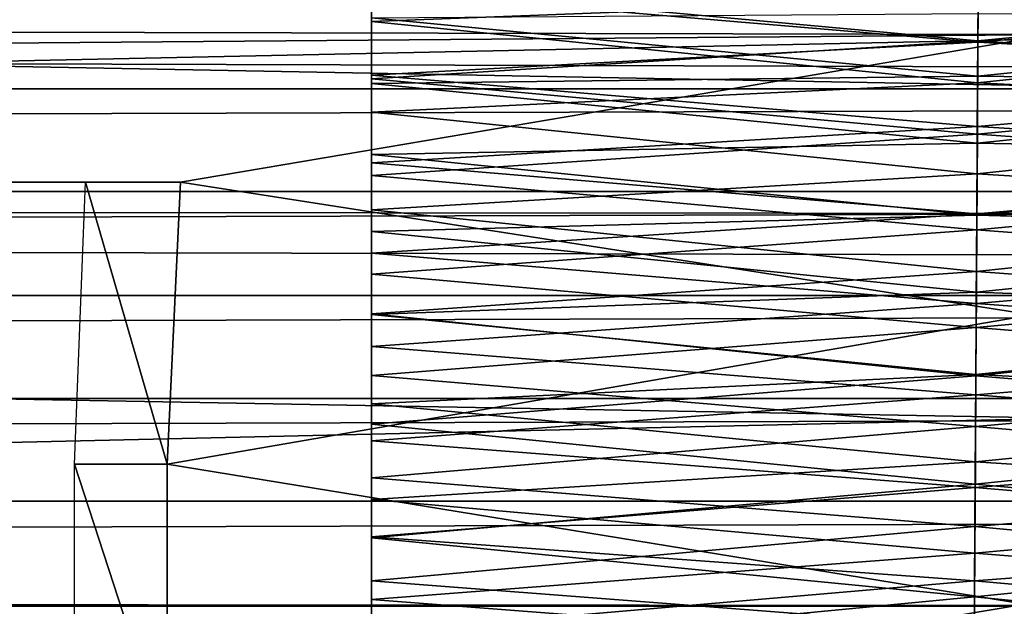
# Model space of a CAD drawing. Units: feet. Extents: x -2.5 to 14.5, y -6.7 to 2.4.
# Drawn here: x 8.4 to 8.6, y 0 to 0.2 of the extents above; entities that cross this region are included whole.
import ezdxf

# ---------------------------------------------------------------- set-up
doc = ezdxf.new("R2010")
doc.units = ezdxf.units.FT
doc.header["$MEASUREMENT"] = 0
doc.layers.add('AFUWA-3-ARPM', color=4, linetype='Continuous')
doc.layers.add('AFUWA-3-HWSS', color=4, linetype='Continuous')

msp = doc.modelspace()

# ---------------------------------------------------------------- linework, layer by layer
at = {"layer": 'AFUWA-3-ARPM'}
for points in [[(8.66531, 0.23075, 14.30478), (8.65634, 0.15868, 14.3343), (3.39498, 0.16969, 12.73176)], [(6.4421, 0.11069, 19.43798), (11.07357, 0.20856, 19.38945), (6.41554, 0.2113, 19.38685)], [(6.4421, 0.11069, 19.43798), (11.05867, 0.10692, 19.44011), (11.07357, 0.20856, 19.38945)], [(11.55981, 0.17552, 21.20128), (5.74572, 0.1991, 21.18725), (11.54117, 0.0901, 21.23637)], [(5.74572, 0.1991, 21.18725), (5.74572, 0.10448, 21.23146), (11.54117, 0.0901, 21.23637)], [(10.76379, 0.14359, 17.58537), (1.02769, 0.17155, 14.62546), (1.01707, 0.1436, 14.62447)], [(1.02769, 0.17155, 14.62546), (10.76379, 0.14359, 17.58537), (10.75428, 0.17196, 17.58017)], [(8.65634, 0.15868, 14.3343), (3.62955, 0.11754, 12.81968), (3.39498, 0.16969, 12.73176)], [(8.65634, 0.15868, 14.3343), (8.41368, 0.11755, 14.27301), (3.62955, 0.11754, 12.81968)], [(8.65069, 0.08062, 14.35291), (8.41368, 0.11755, 14.27301), (8.65634, 0.15868, 14.3343)], [(1.00635, 0.115, 14.62309), (10.76379, 0.14359, 17.58537), (1.01707, 0.1436, 14.62447)], [(1.00635, 0.115, 14.62309), (10.77347, 0.11497, 17.5902), (10.76379, 0.14359, 17.58537)], [(8.41368, 0.11755, 14.27301), (3.60317, 0.11754, 12.90654), (3.62955, 0.11754, 12.81968)], [(3.60317, 0.11754, 12.90654), (8.41368, 0.11755, 14.27301), (8.38729, 0.11755, 14.35987)], [(8.41001, 0.03906, 14.2851), (8.38419, 0.03899, 14.37009), (8.38729, 0.11755, 14.35987)], [(8.41368, 0.11755, 14.27301), (8.41001, 0.03906, 14.2851), (8.38729, 0.11755, 14.35987)], [(8.41368, 0.11755, 14.27301), (8.65069, 0.08062, 14.35291), (8.41001, 0.03906, 14.2851)], [(1.00635, 0.115, 14.62309), (0.99563, 0.08604, 14.62132), (10.77347, 0.11497, 17.5902)], [(0.99563, 0.08604, 14.62132), (10.78336, 0.08603, 17.59467), (10.77347, 0.11497, 17.5902)], [(11.05867, 0.10692, 19.44011), (6.4421, 0.11069, 19.43798), (6.45286, 0.00111, 19.45708)], [(11.05351, -0.00196, 19.4572), (11.05867, 0.10692, 19.44011), (6.45286, 0.00111, 19.45708)], [(11.53424, -0.00012, 21.24883), (5.74572, 0.10448, 21.23146), (5.74572, -0.00057, 21.24883)], [(11.54117, 0.0901, 21.23637), (5.74572, 0.10448, 21.23146), (11.53424, -0.00012, 21.24883)], [(0.99563, 0.08604, 14.62132), (0.98513, 0.0573, 14.61916), (10.78336, 0.08603, 17.59467)], [(10.79327, 0.05732, 17.59871), (10.78336, 0.08603, 17.59467), (0.98513, 0.0573, 14.61916)], [(8.64877, 0.00001, 14.35923), (8.41001, 0.03906, 14.2851), (8.65069, 0.08062, 14.35291)], [(10.79327, 0.05732, 17.59871), (0.97482, 0.02874, 14.61664), (10.80326, 0.02874, 17.60234)], [(0.98513, 0.0573, 14.61916), (0.97482, 0.02874, 14.61664), (10.79327, 0.05732, 17.59871)], [(8.38419, 0.03899, 14.37009), (8.41001, 0.03906, 14.2851), (8.41001, -0.04019, 14.2851)], [(8.38419, 0.03899, 14.37009), (8.41001, -0.04019, 14.2851), (8.38419, -0.04012, 14.37009)], [(8.41001, -0.04019, 14.2851), (8.41001, 0.03906, 14.2851), (8.64877, 0.00001, 14.35923)], [(10.81361, -0.00057, 17.60571), (10.80326, 0.02874, 17.60234), (0.96434, -0.00057, 14.61369)], [(0.96434, -0.00057, 14.61369), (10.80326, 0.02874, 17.60234), (0.97482, 0.02874, 14.61664)], [(6.44358, -0.10951, 19.43969), (11.05351, -0.00196, 19.4572), (6.45286, 0.00111, 19.45708)], [(8.65073, -0.08187, 14.35279), (8.41001, -0.04019, 14.2851), (8.64877, 0.00001, 14.35923)], [(5.74572, -0.00057, 21.24883), (11.54132, -0.091, 21.23633), (11.53424, -0.00012, 21.24883)]]:
    msp.add_3dface(points, dxfattribs=at)
at = {"layer": 'AFUWA-3-HWSS'}
for points in [[(8.63573, 0.16876, 19.21596), (8.46691, 0.18546, 19.19935), (8.46691, 0.16227, 19.22191)], [(8.46691, 0.16227, 19.22191), (8.46691, 0.18546, 19.19935), (8.46691, 0.14505, 19.16608)], [(8.46691, 0.14505, 19.16608), (8.46691, 0.18546, 19.19935), (8.46691, 0.16335, 19.14592)], [(8.79691, 0.18546, 19.19935), (8.63573, 0.16876, 19.21596), (8.79691, 0.16227, 19.22191)], [(8.63582, 0.18211, 18.16856), (8.63567, 0.15694, 18.1564), (8.46691, 0.17248, 18.16359)], [(8.63567, 0.15694, 18.1564), (8.63582, 0.18211, 18.16856), (8.79691, 0.17248, 18.16359)], [(8.63567, 0.15653, 18.2338), (8.6358, 0.17908, 18.24673), (8.46691, 0.17097, 18.24176)], [(8.79691, 0.17097, 18.24176), (8.6358, 0.17908, 18.24673), (8.63567, 0.15653, 18.2338)], [(8.46691, 0.14637, 18.1519), (8.46691, 0.17248, 18.16359), (8.63567, 0.15694, 18.1564)], [(8.46691, 0.14739, 18.22915), (8.46691, 0.17248, 18.16359), (8.46691, 0.14637, 18.1519)], [(8.46691, 0.14739, 18.22915), (8.46691, 0.17097, 18.24176), (8.46691, 0.17248, 18.16359)], [(8.46691, 0.17097, 18.24176), (8.46691, 0.14739, 18.22915), (8.63567, 0.15653, 18.2338)], [(8.63567, 0.15694, 18.1564), (8.79691, 0.17248, 18.16359), (8.79691, 0.14637, 18.1519)], [(8.63567, 0.15653, 18.2338), (8.79691, 0.14739, 18.22915), (8.79691, 0.17097, 18.24176)], [(8.63573, 0.16876, 19.21596), (8.46691, 0.16227, 19.22191), (8.63559, 0.14522, 19.23637)], [(8.79691, 0.16227, 19.22191), (8.63573, 0.16876, 19.21596), (8.63559, 0.14522, 19.23637)], [(8.63572, 0.16452, 19.14453), (8.63561, 0.14708, 19.16397), (8.46691, 0.16335, 19.14592)], [(8.79691, 0.16335, 19.14592), (8.63561, 0.14708, 19.16397), (8.63572, 0.16452, 19.14453)], [(8.46691, 0.16335, 19.14592), (8.63561, 0.14708, 19.16397), (8.46691, 0.14505, 19.16608)], [(8.63559, 0.14522, 19.23637), (8.46691, 0.16227, 19.22191), (8.46691, 0.13702, 19.24268)], [(8.46691, 0.14505, 19.16608), (8.46691, 0.12528, 19.18497), (8.46691, 0.16227, 19.22191)], [(8.46691, 0.13702, 19.24268), (8.46691, 0.16227, 19.22191), (8.46691, 0.12528, 19.18497)], [(8.79691, 0.16227, 19.22191), (8.63559, 0.14522, 19.23637), (8.79691, 0.13702, 19.24268)], [(8.63561, 0.14708, 19.16397), (8.79691, 0.16335, 19.14592), (8.79691, 0.14505, 19.16608)], [(8.63552, 0.13095, 18.1461), (8.46691, 0.14637, 18.1519), (8.63567, 0.15694, 18.1564)], [(8.46691, 0.14739, 18.22915), (8.63553, 0.13303, 18.22266), (8.63567, 0.15653, 18.2338)], [(8.63552, 0.13095, 18.1461), (8.63567, 0.15694, 18.1564), (8.79691, 0.14637, 18.1519)], [(8.63553, 0.13303, 18.22266), (8.79691, 0.14739, 18.22915), (8.63567, 0.15653, 18.2338)], [(8.46691, 0.12295, 18.21849), (8.63553, 0.13303, 18.22266), (8.46691, 0.14739, 18.22915)], [(8.46691, 0.14739, 18.22915), (8.46691, 0.14637, 18.1519), (8.46691, 0.12295, 18.21849)], [(8.6355, 0.12841, 19.18215), (8.46691, 0.14505, 19.16608), (8.63561, 0.14708, 19.16397)], [(8.46691, 0.14637, 18.1519), (8.63552, 0.13095, 18.1461), (8.46691, 0.11943, 18.14216)], [(8.46691, 0.14637, 18.1519), (8.46691, 0.11943, 18.14216), (8.46691, 0.12295, 18.21849)], [(8.6355, 0.12841, 19.18215), (8.63561, 0.14708, 19.16397), (8.79691, 0.14505, 19.16608)], [(8.79691, 0.11943, 18.14216), (8.63552, 0.13095, 18.1461), (8.79691, 0.14637, 18.1519)], [(8.79691, 0.14739, 18.22915), (8.63553, 0.13303, 18.22266), (8.79691, 0.12295, 18.21849)], [(8.63544, 0.11984, 19.25471), (8.63559, 0.14522, 19.23637), (8.46691, 0.13702, 19.24268)], [(8.6355, 0.12841, 19.18215), (8.46691, 0.12528, 19.18497), (8.46691, 0.14505, 19.16608)], [(8.79691, 0.13702, 19.24268), (8.63559, 0.14522, 19.23637), (8.63544, 0.11984, 19.25471)], [(8.79691, 0.14505, 19.16608), (8.79691, 0.12528, 19.18497), (8.6355, 0.12841, 19.18215)], [(8.63544, 0.11984, 19.25471), (8.46691, 0.13702, 19.24268), (8.46691, 0.10988, 19.26086)], [(8.46691, 0.10382, 19.20232), (8.46691, 0.10988, 19.26086), (8.46691, 0.13702, 19.24268)], [(8.46691, 0.10382, 19.20232), (8.46691, 0.13702, 19.24268), (8.46691, 0.12528, 19.18497)], [(8.79691, 0.13702, 19.24268), (8.63544, 0.11984, 19.25471), (8.79691, 0.10988, 19.26086)], [(8.46691, 0.12295, 18.21849), (8.63538, 0.10873, 18.21336), (8.63553, 0.13303, 18.22266)], [(8.63553, 0.13303, 18.22266), (8.63538, 0.10873, 18.21336), (8.79691, 0.12295, 18.21849)], [(8.46691, 0.11943, 18.14216), (8.63552, 0.13095, 18.1461), (8.63536, 0.10428, 18.13769)], [(8.63536, 0.10428, 18.13769), (8.63552, 0.13095, 18.1461), (8.79691, 0.11943, 18.14216)], [(8.46691, 0.12528, 19.18497), (8.6355, 0.12841, 19.18215), (8.63538, 0.10836, 19.19889)], [(8.6355, 0.12841, 19.18215), (8.79691, 0.12528, 19.18497), (8.63538, 0.10836, 19.19889)], [(8.46691, 0.10382, 19.20232), (8.46691, 0.12528, 19.18497), (8.63538, 0.10836, 19.19889)], [(8.79691, 0.12528, 19.18497), (8.79691, 0.10382, 19.20232), (8.63538, 0.10836, 19.19889)], [(8.63538, 0.10873, 18.21336), (8.46691, 0.12295, 18.21849), (8.46691, 0.09774, 18.2098)], [(8.46691, 0.11943, 18.14216), (8.46691, 0.09774, 18.2098), (8.46691, 0.12295, 18.21849)], [(8.79691, 0.09774, 18.2098), (8.79691, 0.12295, 18.21849), (8.63538, 0.10873, 18.21336)], [(8.46691, 0.10988, 19.26086), (8.63528, 0.09265, 19.27028), (8.63544, 0.11984, 19.25471)], [(8.63536, 0.10428, 18.13769), (8.46691, 0.09189, 18.13446), (8.46691, 0.11943, 18.14216)], [(8.46691, 0.09189, 18.13446), (8.46691, 0.09774, 18.2098), (8.46691, 0.11943, 18.14216)], [(8.63544, 0.11984, 19.25471), (8.63528, 0.09265, 19.27028), (8.79691, 0.10988, 19.26086)], [(8.79691, 0.09189, 18.13446), (8.63536, 0.10428, 18.13769), (8.79691, 0.11943, 18.14216)], [(8.46691, 0.08088, 19.27571), (8.63528, 0.09265, 19.27028), (8.46691, 0.10988, 19.26086)], [(8.46691, 0.10988, 19.26086), (8.46691, 0.08071, 19.21746), (8.46691, 0.08088, 19.27571)], [(8.46691, 0.08071, 19.21746), (8.46691, 0.10988, 19.26086), (8.46691, 0.10382, 19.20232)], [(8.63528, 0.09265, 19.27028), (8.79691, 0.08088, 19.27571), (8.79691, 0.10988, 19.26086)], [(8.63538, 0.10873, 18.21336), (8.46691, 0.09774, 18.2098), (8.63523, 0.0838, 18.20598)], [(8.63538, 0.10836, 19.19889), (8.63525, 0.08689, 19.21373), (8.46691, 0.10382, 19.20232)], [(8.79691, 0.09774, 18.2098), (8.63538, 0.10873, 18.21336), (8.63523, 0.0838, 18.20598)], [(8.79691, 0.10382, 19.20232), (8.63525, 0.08689, 19.21373), (8.63538, 0.10836, 19.19889)], [(8.63536, 0.10428, 18.13769), (8.63519, 0.0771, 18.13124), (8.46691, 0.09189, 18.13446)], [(8.63519, 0.0771, 18.13124), (8.63536, 0.10428, 18.13769), (8.79691, 0.09189, 18.13446)], [(8.46691, 0.10382, 19.20232), (8.63525, 0.08689, 19.21373), (8.46691, 0.08071, 19.21746)], [(8.79691, 0.08071, 19.21746), (8.63525, 0.08689, 19.21373), (8.79691, 0.10382, 19.20232)], [(8.63523, 0.0838, 18.20598), (8.46691, 0.09774, 18.2098), (8.46691, 0.07181, 18.20314)], [(8.46691, 0.07181, 18.20314), (8.46691, 0.09774, 18.2098), (8.46691, 0.09189, 18.13446)], [(8.63523, 0.0838, 18.20598), (8.79691, 0.07181, 18.20314), (8.79691, 0.09774, 18.2098)], [(8.63511, 0.06365, 19.28242), (8.63528, 0.09265, 19.27028), (8.46691, 0.08088, 19.27571)], [(8.46691, 0.06374, 18.12879), (8.46691, 0.09189, 18.13446), (8.63519, 0.0771, 18.13124)], [(8.46691, 0.06374, 18.12879), (8.46691, 0.07181, 18.20314), (8.46691, 0.09189, 18.13446)], [(8.63528, 0.09265, 19.27028), (8.63511, 0.06365, 19.28242), (8.79691, 0.08088, 19.27571)], [(8.79691, 0.06374, 18.12879), (8.63519, 0.0771, 18.13124), (8.79691, 0.09189, 18.13446)], [(8.63511, 0.06403, 19.22604), (8.46691, 0.08071, 19.21746), (8.63525, 0.08689, 19.21373)], [(8.63525, 0.08689, 19.21373), (8.79691, 0.08071, 19.21746), (8.63511, 0.06403, 19.22604)], [(8.63508, 0.05837, 18.20055), (8.63523, 0.0838, 18.20598), (8.46691, 0.07181, 18.20314)], [(8.63508, 0.05837, 18.20055), (8.79691, 0.07181, 18.20314), (8.63523, 0.0838, 18.20598)], [(8.46691, 0.05018, 19.28647), (8.63511, 0.06365, 19.28242), (8.46691, 0.08088, 19.27571)], [(8.46691, 0.05583, 19.22963), (8.46691, 0.05018, 19.28647), (8.46691, 0.08088, 19.27571)], [(8.46691, 0.05583, 19.22963), (8.46691, 0.08088, 19.27571), (8.46691, 0.08071, 19.21746)], [(8.63511, 0.06403, 19.22604), (8.46691, 0.05583, 19.22963), (8.46691, 0.08071, 19.21746)], [(8.63511, 0.06365, 19.28242), (8.79691, 0.05018, 19.28647), (8.79691, 0.08088, 19.27571)], [(8.79691, 0.08071, 19.21746), (8.79691, 0.05583, 19.22963), (8.63511, 0.06403, 19.22604)], [(8.63503, 0.04949, 18.12678), (8.46691, 0.06374, 18.12879), (8.63519, 0.0771, 18.13124)], [(8.79691, 0.06374, 18.12879), (8.63503, 0.04949, 18.12678), (8.63519, 0.0771, 18.13124)], [(8.46691, 0.07181, 18.20314), (8.46691, 0.04548, 18.19858), (8.63508, 0.05837, 18.20055)], [(8.46691, 0.04548, 18.19858), (8.46691, 0.07181, 18.20314), (8.46691, 0.06374, 18.12879)], [(8.79691, 0.07181, 18.20314), (8.63508, 0.05837, 18.20055), (8.79691, 0.04548, 18.19858)], [(8.46691, 0.05583, 19.22963), (8.63511, 0.06403, 19.22604), (8.63497, 0.03971, 19.23515)], [(8.46691, 0.06374, 18.12879), (8.63503, 0.04949, 18.12678), (8.46691, 0.03522, 18.12523)], [(8.46691, 0.06374, 18.12879), (8.46691, 0.03522, 18.12523), (8.46691, 0.04548, 18.19858)], [(8.63511, 0.06365, 19.28242), (8.46691, 0.05018, 19.28647), (8.63493, 0.03349, 19.2902)], [(8.63511, 0.06365, 19.28242), (8.63493, 0.03349, 19.2902), (8.79691, 0.05018, 19.28647)], [(8.63511, 0.06403, 19.22604), (8.79691, 0.05583, 19.22963), (8.63497, 0.03971, 19.23515)], [(8.79691, 0.06374, 18.12879), (8.79691, 0.03522, 18.12523), (8.63503, 0.04949, 18.12678)], [(8.63508, 0.05837, 18.20055), (8.46691, 0.04548, 18.19858), (8.63493, 0.03257, 18.19716)], [(8.63508, 0.05837, 18.20055), (8.63493, 0.03257, 18.19716), (8.79691, 0.04548, 18.19858)], [(8.46691, 0.02915, 19.23788), (8.46691, 0.05583, 19.22963), (8.63497, 0.03971, 19.23515)], [(8.46691, 0.05018, 19.28647), (8.46691, 0.05583, 19.22963), (8.46691, 0.02915, 19.23788)], [(8.79691, 0.05583, 19.22963), (8.79691, 0.02915, 19.23788), (8.63497, 0.03971, 19.23515)], [(8.63493, 0.03349, 19.2902), (8.46691, 0.05018, 19.28647), (8.46691, 0.01853, 19.29218)], [(8.46691, 0.02915, 19.23788), (8.46691, 0.01853, 19.29218), (8.46691, 0.05018, 19.28647)], [(8.63503, 0.04949, 18.12678), (8.63486, 0.02162, 18.12434), (8.46691, 0.03522, 18.12523)], [(8.79691, 0.03522, 18.12523), (8.63486, 0.02162, 18.12434), (8.63503, 0.04949, 18.12678)], [(8.63493, 0.03349, 19.2902), (8.79691, 0.01853, 19.29218), (8.79691, 0.05018, 19.28647)], [(8.46691, 0.04548, 18.19858), (8.46691, 0.01876, 18.19613), (8.63493, 0.03257, 18.19716)], [(8.46691, 0.04548, 18.19858), (8.46691, 0.03522, 18.12523), (8.46691, 0.01876, 18.19613)], [(8.79691, 0.04548, 18.19858), (8.63493, 0.03257, 18.19716), (8.79691, 0.01876, 18.19613)], [(8.63497, 0.03971, 19.23515), (8.63482, 0.01423, 19.24012), (8.46691, 0.02915, 19.23788)], [(8.63497, 0.03971, 19.23515), (8.79691, 0.02915, 19.23788), (8.63482, 0.01423, 19.24012)], [(8.63486, 0.02162, 18.12434), (8.46691, 0.00653, 18.12379), (8.46691, 0.03522, 18.12523)], [(8.46691, 0.00653, 18.12379), (8.46691, 0.01876, 18.19613), (8.46691, 0.03522, 18.12523)], [(8.46691, 0.01853, 19.29218), (8.63474, 0.00203, 19.29296), (8.63493, 0.03349, 19.2902)], [(8.63474, 0.00203, 19.29296), (8.79691, 0.01853, 19.29218), (8.63493, 0.03349, 19.2902)], [(8.79691, 0.03522, 18.12523), (8.79691, 0.00653, 18.12379), (8.63486, 0.02162, 18.12434)], [(8.63493, 0.03257, 18.19716), (8.46691, 0.01876, 18.19613), (8.63477, 0.00657, 18.19586)], [(8.79691, 0.01876, 18.19613), (8.63493, 0.03257, 18.19716), (8.63477, 0.00657, 18.19586)], [(8.63482, 0.01423, 19.24012), (8.46691, 0.00134, 19.24078), (8.46691, 0.02915, 19.23788)], [(8.46691, 0.00134, 19.24078), (8.46691, 0.01853, 19.29218), (8.46691, 0.02915, 19.23788)], [(8.63482, 0.01423, 19.24012), (8.79691, 0.02915, 19.23788), (8.79691, 0.00134, 19.24078)], [(8.6347, -0.00633, 18.12384), (8.46691, 0.00653, 18.12379), (8.63486, 0.02162, 18.12434)], [(8.79691, 0.00653, 18.12379), (8.6347, -0.00633, 18.12384), (8.63486, 0.02162, 18.12434)], [(8.46691, 0.01876, 18.19613), (8.46691, -0.00795, 18.19583), (8.63477, 0.00657, 18.19586)], [(8.46691, 0.00653, 18.12379), (8.46691, -0.00795, 18.19583), (8.46691, 0.01876, 18.19613)], [(8.46691, 0.01853, 19.29218), (8.46691, -0.014, 19.29233), (8.63474, 0.00203, 19.29296)], [(8.46691, 0.00134, 19.24078), (8.46691, -0.014, 19.29233), (8.46691, 0.01853, 19.29218)], [(8.79691, -0.014, 19.29233), (8.79691, 0.01853, 19.29218), (8.63474, 0.00203, 19.29296)], [(8.63477, 0.00657, 18.19586), (8.79691, -0.00795, 18.19583), (8.79691, 0.01876, 18.19613)], [(8.63482, 0.01423, 19.24012), (8.63466, -0.01161, 19.24014), (8.46691, 0.00134, 19.24078)], [(8.63466, -0.01161, 19.24014), (8.63482, 0.01423, 19.24012), (8.79691, 0.00134, 19.24078)], [(8.63462, -0.01941, 18.19629), (8.63477, 0.00657, 18.19586), (8.46691, -0.00795, 18.19583)], [(8.46691, -0.02213, 18.12449), (8.46691, 0.00653, 18.12379), (8.6347, -0.00633, 18.12384)], [(8.46691, -0.02213, 18.12449), (8.46691, -0.00795, 18.19583), (8.46691, 0.00653, 18.12379)], [(8.63477, 0.00657, 18.19586), (8.63462, -0.01941, 18.19629), (8.79691, -0.00795, 18.19583)], [(8.79691, 0.00653, 18.12379), (8.79691, -0.02213, 18.12449), (8.6347, -0.00633, 18.12384)], [(8.46691, -0.014, 19.29233), (8.63455, -0.02954, 19.29031), (8.63474, 0.00203, 19.29296)], [(8.63466, -0.01161, 19.24014), (8.46691, -0.02643, 19.23785), (8.46691, 0.00134, 19.24078)], [(8.46691, -0.02643, 19.23785), (8.46691, -0.014, 19.29233), (8.46691, 0.00134, 19.24078)], [(8.63455, -0.02954, 19.29031), (8.79691, -0.014, 19.29233), (8.63474, 0.00203, 19.29296)], [(8.63466, -0.01161, 19.24014), (8.79691, 0.00134, 19.24078), (8.79691, -0.02643, 19.23785)]]:
    msp.add_3dface(points, dxfattribs=at)

doc.saveas('drawing.dxf')
